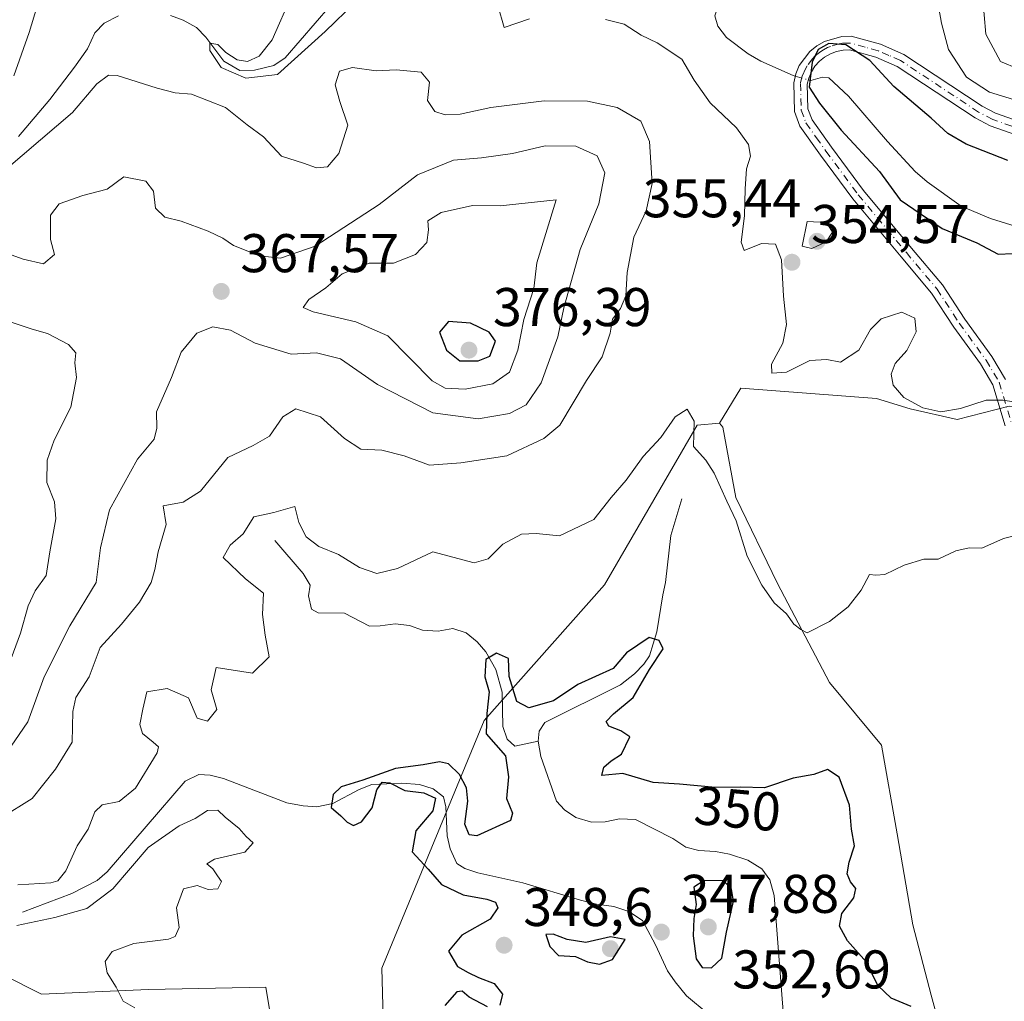
# Model space of a CAD drawing. Units: metres. Extents: x 621940 to 625420, y 4680914 to 4683288.
# Drawn here: x 623808 to 623989, y 4681813 to 4681994 of the extents above; entities that cross this region are included whole.
import ezdxf
from ezdxf.enums import TextEntityAlignment as Align

# ---------------------------------------------------------------- set-up
doc = ezdxf.new("R2010")
doc.units = ezdxf.units.M
doc.header["$MEASUREMENT"] = 0
doc.linetypes.add('DGN Style 4', pattern=[2.6384748266838614, 1.318413404963828, -0.6592067024819142, 0.001648016756204785, -0.6592067024819142])
for name, color, linetype, lineweight in [('Camino Cxs', 7, 'Continuous', 0), ('Camino eje', 30, 'DGN Style 4', 13), ('Corriente natural lineal', 142, 'Continuous', 13), ('Corriente natural lineal oculto', 9, 'DGN Style 4', 13), ('Cultivos herbáceos CxS', 92, 'Continuous', 0), ('Curva de nivel maestra', 30, 'Continuous', 30), ('Curva de nivel normal', 30, 'Continuous', 0), ('Punto de cota en terreno', 7, 'Continuous', 0), ('Rótulo de curva de nivel directora', 7, 'Continuous', 0), ('Rótulo de punto de cota en terreno', 7, 'Continuous', 0), ('Suelo desnudo CxS', 253, 'Continuous', 0)]:
    doc.layers.add(name, color=color, linetype=linetype, lineweight=lineweight)
doc.styles.add('Style-Arial', font='txt')

# ---------------------------------------------------------------- blocks, each defined once
blk = doc.blocks.new('*U2')
at = {"layer": 'Suelo desnudo CxS', "color": 253, "linetype": 'Continuous', "lineweight": 0}
blk.add_polyline3d([(623875.9735000003, 4681782.910700001, 353.0249999999942), (623874.9867000004, 4681819.4331, 353.2354999999953), (623893.7971000001, 4681864.9475, 351.9959999999992), (623915.9271000001, 4681889.853700001, 353.1889999999985), (623932.9552999996, 4681919.1799, 355.3656999999948), (623937.0367000002, 4681919.5845, 356.1196999999956), (623937.6463000001, 4681918.8419, 356.2185999999929), (623940.0406999999, 4681905.910499999, 355.5095000000001), (623947.7034999998, 4681890.1053, 355.5253999999986), (623957.2823000001, 4681871.9055, 354.7960000000021), (623966.8607000001, 4681860.410900001, 353.9729999999981), (623969.7345000004, 4681844.126700001, 353.2139000000025), (623972.6079000002, 4681827.3639, 353.1609999999928), (623975.9599000001, 4681814.432499999, 352.5608999999968), (623978.8334999997, 4681803.8959, 352.0617000000057)], dxfattribs=at)
blk = doc.blocks.new('5PATER')
at = {"layer": 'Punto de cota en terreno', "linetype": 'Continuous', "lineweight": 0}
h = blk.add_hatch(color=51, dxfattribs=at)
edge = h.paths.add_edge_path()
edge.add_ellipse((0, 0), major_axis=(-0.1095731443231308, -0.1110710700762829), ratio=0.9994222409660322, start_angle=0, end_angle=360)

msp = doc.modelspace()

# ---------------------------------------------------------------- linework, layer by layer
at = {"layer": 'Camino Cxs', "color": 7, "linetype": 'Continuous', "lineweight": 0}
for points in [[(623989.5701000001, 4681919.100099999, 355.3987999999954), (623987.3201000001, 4681926.590100001, 354.758799999996), (623985.0201000003, 4681930.460100001, 354.3381999999983), (623980.1101000002, 4681937.2401, 353.9585999999982), (623976.0401, 4681943.470100001, 353.4514999999956), (623970.4501, 4681950.130100001, 352.8861000000034), (623961.5701000001, 4681960.790100001, 352.7531000000017), (623955.6101000002, 4681968.8201, 352.0264000000025), (623951.8400999998, 4681974.170100001, 351.6211000000039), (623950.8400999998, 4681976.880100001, 351.2642999999953), (623950.7001, 4681982.110099999, 350.5485000000044), (623951.0900999998, 4681983.770099999, 350.5164999999979), (623951.7301000003, 4681985.290100001, 350.5396999999939), (623953.6901000004, 4681987.9001, 350.6849999999977), (623954.9600999998, 4681988.9301, 351.101800000004), (623956.3800999997, 4681989.7401, 351.3252000000066), (623959.5201000003, 4681990.630100001, 351.7290999999968), (623961.2600999996, 4681990.6801, 351.8378999999986), (623966.6601, 4681989.200099999, 351.6812999999966), (623970.9200999998, 4681987.3301, 352.1125000000029), (623985.3201000001, 4681977.8201, 354.1330000000016), (623987.8101000005, 4681976.530099999, 354.1536000000052), (623996.3201000001, 4681973.5601, 353.9236999999994)], [(623989.5701000001, 4681919.100099999, 355.3987999999954), (623987.3201000001, 4681926.590100001, 354.758799999996), (623985.0201000003, 4681930.460100001, 354.3381999999983), (623980.1101000002, 4681937.2401, 353.9585999999982), (623976.0401, 4681943.470100001, 353.4514999999956), (623970.4501, 4681950.130100001, 352.8861000000034), (623961.5701000001, 4681960.790100001, 352.7531000000017), (623955.6101000002, 4681968.8201, 352.0264000000025), (623951.8400999998, 4681974.170100001, 351.6211000000039), (623950.8400999998, 4681976.880100001, 351.2642999999953), (623950.7001, 4681982.110099999, 350.5485000000044), (623951.0900999998, 4681983.770099999, 350.5164999999979), (623951.7301000003, 4681985.290100001, 350.5396999999939), (623953.6901000004, 4681987.9001, 350.6849999999977), (623954.9600999998, 4681988.9301, 351.101800000004), (623956.3800999997, 4681989.7401, 351.3252000000066), (623959.5201000003, 4681990.630100001, 351.7290999999968), (623961.2600999996, 4681990.6801, 351.8378999999986), (623966.6601, 4681989.200099999, 351.6812999999966), (623970.9200999998, 4681987.3301, 352.1125000000029), (623985.3201000001, 4681977.8201, 354.1330000000016), (623987.8101000005, 4681976.530099999, 354.1536000000052), (623996.3201000001, 4681973.5601, 353.9236999999994)], [(623995.5701000001, 4681971.1801, 353.0292999999947), (623986.8201000001, 4681974.2301, 353.2035999999935), (623984.0601000005, 4681975.6601, 353.1261999999988), (623969.7200999996, 4681985.130100001, 351.5666000000056), (623965.8201000001, 4681986.8301, 351.039499999999), (623960.9600999998, 4681988.170100001, 350.7016000000003), (623959.8000999996, 4681988.130100001, 350.5108000000037), (623958.5900999998, 4681987.880100001, 350.195200000002), (623957.4401000004, 4681987.470100001, 349.8035999999993), (623956.3800999997, 4681986.860099999, 349.8699999999953), (623955.4200999998, 4681986.090100001, 349.9272999999957), (623954.6001000004, 4681985.1601, 349.9725999999937), (623953.9501, 4681984.130100001, 350.0050000000047), (623953.4700999996, 4681982.9901, 350.0145000000048), (623953.2001, 4681981.850099999, 350.1398000000045), (623953.3201000001, 4681977.370100001, 350.7497000000003), (623954.0701000001, 4681975.340100001, 350.9701999999961), (623957.6401000004, 4681970.290100001, 351.5175000000018), (623963.5401, 4681962.340100001, 352.0944000000018), (623972.3701, 4681951.7401, 352.5650000000023), (623978.0500999996, 4681944.970100001, 353.0657000000065), (623982.1700999998, 4681938.6601, 353.6435000000056), (623987.1201, 4681931.8301, 354.2569999999978), (623989.6201, 4681927.610099999, 354.6919000000053)], [(623995.5701000001, 4681971.1801, 353.0292999999947), (623986.8201000001, 4681974.2301, 353.2035999999935), (623984.0601000005, 4681975.6601, 353.1261999999988), (623969.7200999996, 4681985.130100001, 351.5666000000056), (623965.8201000001, 4681986.8301, 351.039499999999), (623960.9600999998, 4681988.170100001, 350.7016000000003), (623959.8000999996, 4681988.130100001, 350.5108000000037), (623958.5900999998, 4681987.880100001, 350.195200000002), (623957.4401000004, 4681987.470100001, 349.8035999999993), (623956.3800999997, 4681986.860099999, 349.8699999999953), (623955.4200999998, 4681986.090100001, 349.9272999999957), (623954.6001000004, 4681985.1601, 349.9725999999937), (623953.9501, 4681984.130100001, 350.0050000000047), (623953.4700999996, 4681982.9901, 350.0145000000048), (623953.2001, 4681981.850099999, 350.1398000000045), (623953.3201000001, 4681977.370100001, 350.7497000000003), (623954.0701000001, 4681975.340100001, 350.9701999999961), (623957.6401000004, 4681970.290100001, 351.5175000000018), (623963.5401, 4681962.340100001, 352.0944000000018), (623972.3701, 4681951.7401, 352.5650000000023), (623978.0500999996, 4681944.970100001, 353.0657000000065), (623982.1700999998, 4681938.6601, 353.6435000000056), (623987.1201, 4681931.8301, 354.2569999999978), (623989.6201, 4681927.610099999, 354.6919000000053)]]:
    msp.add_polyline3d(points, dxfattribs=at)
at = {"layer": 'Camino eje', "color": 30, "linetype": 'DGN Style 4', "lineweight": 13}
msp.add_polyline3d([(623995.9451000001, 4681972.370100001, 353.335699999996), (623987.3151000004, 4681975.380100001, 353.6775000000052), (623984.6901000004, 4681976.7401, 353.5736000000034), (623970.3201000001, 4681986.2301, 351.8426999999938), (623968.1901000004, 4681987.165100001, 351.5243999999948), (623966.2401000002, 4681988.015100001, 351.3617999999988), (623963.8101000005, 4681988.6851, 351.2657000000036), (623961.1101000002, 4681989.425100001, 351.2771999999969), (623960.2401000002, 4681989.4001, 351.1803000000073), (623959.6601, 4681989.380100001, 351.1129999999976), (623959.0551000005, 4681989.255100001, 350.9875000000029), (623957.4851000002, 4681988.8101, 350.5678000000044), (623956.9101, 4681988.6051, 350.5513999999966), (623956.2001, 4681988.200099999, 350.4358999999968), (623955.6700999998, 4681987.895099999, 350.3435000000027), (623955.1901000004, 4681987.5101, 350.1895999999979), (623954.5551000005, 4681986.995100001, 350.2228999999934), (623954.1451000003, 4681986.530099999, 350.2410999999993), (623953.1651, 4681985.225099999, 350.309500000003), (623952.8400999998, 4681984.710100001, 350.3408999999957), (623952.2801000001, 4681983.380100001, 350.3515999999945), (623951.9501, 4681981.9801, 350.4039000000048), (623952.0800999999, 4681977.1251, 351.0684000000037), (623952.9550999999, 4681974.755100001, 351.3070000000007), (623954.8400999998, 4681972.0801, 351.5598000000027), (623956.6250999998, 4681969.5551, 351.7820000000065), (623962.5551000005, 4681961.565099999, 352.4668999999994), (623971.4101, 4681950.9351, 352.734500000006), (623977.0450999998, 4681944.220100001, 353.2266999999993), (623981.1401000004, 4681937.950099999, 353.8071999999956), (623986.0701000001, 4681931.145099999, 354.2937999999995), (623988.4700999996, 4681927.100099999, 354.7130999999936), (623990.7801000001, 4681919.4301, 355.3286999999983)], dxfattribs=at)
at = {"layer": 'Corriente natural lineal', "color": 142, "linetype": 'Continuous', "lineweight": 13}
for points in [[(623939.7901, 4682007.020099999, 351.812699999995), (623940.4001000002, 4682004.5601, 351.8214000000008), (623939.8000999996, 4682001.5801, 351.8644000000059), (623936.9801000003, 4681996.790100001, 351.6775000000052), (623936.2001, 4681994.4101, 351.6842999999935), (623936.7701000003, 4681992.5101, 351.4228000000003), (623938.3201000001, 4681990.470100001, 351.4492000000027), (623942.3201000001, 4681987.440099999, 351.219299999997), (623944.6501000002, 4681986.100099999, 351.3261000000057), (623950.6101000002, 4681983.440099999, 350.934500000003), (623950.9874999998, 4681983.3333, 350.9008000000031)], [(623836.1201, 4681994.470100001, 356.6015999999945), (623838.4401000004, 4681993.610099999, 356.1818999999959), (623840.9001000002, 4681992.270099999, 355.855899999995), (623842.6201, 4681990.5101, 355.8390999999974), (623845.9501, 4681986.0801, 356.0531000000047), (623848.8701, 4681984.4101, 355.8693999999959), (623851.5500999996, 4681984.450099999, 355.8654999999999), (623855.1201, 4681985.3301, 355.6423000000068), (623857.2100999998, 4681986.720100001, 355.2816000000021), (623865.4801000003, 4681996.2401, 354.5774999999995)], [(623808.1601, 4681972.2301, 357.9670999999944), (623813.9101, 4681979.040100001, 357.6154999999999), (623818.4700999996, 4681984.970100001, 357.0121000000072), (623820.8601000002, 4681988.340100001, 356.9783000000025), (623822.1901000004, 4681991.290100001, 357.2773000000016), (623823.9200999998, 4681993.0701, 357.4389999999985), (623826.5500999996, 4681994.4101, 357.7373999999982)], [(623953.3903000001, 4681982.653100001, 350.4511000000057), (623953.8601000002, 4681982.520099999, 350.2847000000039), (623955.9700999996, 4681983.1501, 349.903999999995), (623957.1601, 4681983.0601, 349.5584999999992), (623960.7701000003, 4681979.640100001, 349.0432000000001), (623967.9401000004, 4681971.3201, 348.456600000005), (623973.0500999996, 4681965.8101, 348.4116000000067), (623975.2100999998, 4681963.9301, 348.4723999999987), (623981.4801000003, 4681959.440099999, 348.3015000000014), (623986.8800999997, 4681957.1601, 348.1232000000018), (624002.6401000004, 4681952.270099999, 347.9667000000045)], [(623930.1401000004, 4681905.6801, 353.2973000000056), (623928.1101000002, 4681898.9101, 351.9042000000045), (623927.1401000004, 4681890.290100001, 351.1667000000016), (623926.6300999997, 4681888.0101, 351.1733999999997), (623925.5601000005, 4681881.2501, 350.8320999999996), (623924.1801000005, 4681876.8201, 350.385500000004), (623923.1700999998, 4681875.290100001, 350.273199999996), (623921.4501, 4681873.5001, 350.0650000000023), (623918.8800999997, 4681871.4901, 350.0179000000062), (623904.9600999998, 4681864.550100001, 349.9869000000036), (623903.8901000004, 4681862.950099999, 349.7636999999959), (623903.7100999998, 4681861.1601, 349.5388999999996)], [(623855.3000999996, 4681898.0001, 354.6943000000028), (623860.5000999998, 4681891.960100001, 353.7373999999982), (623861.8101000005, 4681889.780099999, 353.4306999999972), (623861.4901000002, 4681887.840100001, 353.2547999999952), (623862.0401, 4681885.4101, 353.0081000000064), (623863.2500999998, 4681884.690099999, 352.8959000000032), (623868.1201, 4681884.6601, 353.1506999999983), (623872.6801000005, 4681882.2401, 352.7848999999987), (623874.6601, 4681882.3101, 352.6628000000055), (623877.4301000005, 4681882.710100001, 352.5825999999943), (623880.0701000001, 4681882.4001, 352.8411000000052), (623882.4700999996, 4681881.5101, 352.9657000000007), (623885.3300999999, 4681881.380100001, 352.3220000000001), (623888.0100999996, 4681881.8201, 351.9391000000033), (623890.4901000002, 4681881.0601, 352.1762000000017), (623892.5000999998, 4681879.4101, 351.7548999999999), (623894.1001000004, 4681877.5601, 350.9854999999953), (623895.9200999998, 4681874.3201, 350.5289000000048), (623897.0900999998, 4681870.1501, 350.0182999999961), (623897.1901000004, 4681863.850099999, 350.6261999999988), (623898.0201000003, 4681861.530099999, 350.5868000000046), (623899.4001000002, 4681860.2301, 350.2284000000073), (623903.7100999998, 4681861.1601, 349.5388999999996)], [(623903.7100999998, 4681861.1601, 349.5388999999996), (623904.2301000003, 4681858.340100001, 349.2195000000065), (623907.1101000002, 4681850.130100001, 348.8277999999991), (623908.5800999999, 4681848.5001, 348.7811999999976), (623910.6201, 4681847.0801, 348.7909000000073), (623913.5100999996, 4681846.2301, 348.7612999999984), (623916.0100999996, 4681846.3301, 348.7406000000047), (623918.6601, 4681846.860099999, 348.7234999999928), (623921.6201, 4681846.770099999, 348.6797999999981), (623928.4901000002, 4681843.2301, 348.3551000000007), (623930.8501000004, 4681841.6801, 348.3178999999946), (623933.2701000003, 4681841.040100001, 348.3552000000054), (623936.3201000001, 4681840.890100001, 348.3793000000005), (623938.8901000004, 4681840.370100001, 348.3300000000018), (623942.2500999998, 4681839.2501, 348.107999999993), (623944.8201000001, 4681837.700099999, 348.0151999999944), (623946.3101000005, 4681835.6801, 348.0040000000009), (623947.0900999998, 4681832.7501, 347.9290000000037), (623948.9149000002, 4681809.078299999, 347.5926000000036)], [(623808.9101, 4681829.7401, 355.046199999997), (623817.9901000002, 4681833.140100001, 354.8184999999939), (623822.6101000002, 4681835.5001, 354.0298999999941), (623824.5000999998, 4681837.100099999, 353.8729000000022), (623838.8201000001, 4681853.7601, 352.8527999999933), (623841.3000999996, 4681854.9901, 352.7121999999945), (623843.4101, 4681854.9001, 352.5319000000018), (623845.8400999998, 4681854.290100001, 352.397100000002), (623857.5000999998, 4681849.8301, 351.3090999999986), (623860.5000999998, 4681849.2601, 351.3608999999997), (623863.0000999998, 4681849.0801, 351.2823999999964), (623865.9600999998, 4681849.690099999, 351.1677999999956), (623870.8101000005, 4681852.280099999, 352.0994999999967), (623873.1601, 4681853.1601, 352.1928000000044), (623878.6201, 4681853.420100001, 350.5166000000027), (623881.9001000002, 4681853.1601, 349.9691000000021), (623884.3800999997, 4681852.4001, 349.7502999999998), (623886.3400999998, 4681850.890100001, 349.758600000001), (623886.7200999996, 4681849.090100001, 349.6589999999997), (623886.9801000003, 4681843.720100001, 349.4535999999935), (623887.5100999996, 4681841.3301, 349.321299999996), (623888.7701000003, 4681838.6801, 349.3029999999999), (623890.2401000002, 4681837.7401, 349.2186999999976), (623892.6201, 4681836.970100001, 349.2476000000024), (623900.9001000002, 4681835.130100001, 348.9317000000011), (623911.5201000003, 4681831.9001, 348.584400000007), (623914.4401000004, 4681831.200099999, 348.4508999999962), (623917.6201, 4681830.7601, 348.3092000000034), (623920.4101, 4681829.8301, 348.2958999999973), (623922.9001000002, 4681828.1501, 348.192200000005), (623925.2600999996, 4681823.700099999, 348.3622999999934), (623927.4801000003, 4681818.950099999, 347.9823999999935), (623928.9101, 4681816.880100001, 348.3837000000058), (623931.0000999998, 4681814.360099999, 348.3435999999929), (623934.9501, 4681811.0101, 347.848800000007)]]:
    msp.add_polyline3d(points, dxfattribs=at)
at = {"layer": 'Corriente natural lineal oculto', "color": 9, "linetype": 'DGN Style 4', "lineweight": 13, "extrusion": (0.1705281157128177, -0.04827419017976719, 0.984169581075296), "elevation": -119272.4217613627, "flags": 128}
msp.add_lwpolyline([(4674906.352399012, 664309.8500994248), (4674906.352399012, 664307.3127090391)], dxfattribs=at)
at = {"layer": 'Cultivos herbáceos CxS', "color": 92, "linetype": 'Continuous', "lineweight": 0}
for points in [[(623978.8334999997, 4681803.8959, 352.0617000000057), (623975.9599000001, 4681814.432499999, 352.5608999999968), (623972.6079000002, 4681827.3639, 353.1609999999928), (623969.7345000004, 4681844.126700001, 353.2139000000025), (623966.8607000001, 4681860.410900001, 353.9729999999981), (623957.2823000001, 4681871.9055, 354.7960000000021), (623947.7034999998, 4681890.1053, 355.5253999999986), (623940.0406999999, 4681905.910499999, 355.5095000000001), (623937.6463000001, 4681918.8419, 356.2185999999929), (623937.0367000002, 4681919.5845, 356.1196999999956), (623940.9987000005, 4681926.025900001, 356.1910999999964), (623965.9036999998, 4681924.1099, 355.9098999999987), (623972.1299000002, 4681922.1941, 355.3573000000033), (623980.7509000005, 4681920.278100001, 355.2332000000025), (623990.3295, 4681922.6731, 354.9902000000002)], [(624011.1860999997, 4681915.895300001, 353.1233000000066), (623997.5135000005, 4681922.1939, 354.5671000000002), (623990.3295, 4681922.6731, 354.9902000000002), (623980.7509000005, 4681920.278100001, 355.2332000000025), (623972.1299000002, 4681922.1941, 355.3573000000033), (623965.9036999998, 4681924.1099, 355.9098999999987), (623940.9987000005, 4681926.025900001, 356.1910999999964), (623937.0367000002, 4681919.5845, 356.1196999999956)], [(623937.0367000002, 4681919.5845, 356.1196999999956), (623937.6463000001, 4681918.8419, 356.2185999999929), (623940.0406999999, 4681905.910499999, 355.5095000000001), (623947.7034999998, 4681890.1053, 355.5253999999986), (623957.2823000001, 4681871.9055, 354.7960000000021), (623966.8607000001, 4681860.410900001, 353.9729999999981), (623969.7345000004, 4681844.126700001, 353.2139000000025), (623972.6079000002, 4681827.3639, 353.1609999999928), (623975.9599000001, 4681814.432499999, 352.5608999999968), (623978.8334999997, 4681803.8959, 352.0617000000057)], [(623871.3850999996, 4681769.136700001, 353.7210000000051), (623870.9222999997, 4681769.136700001, 353.6919000000053), (623865.3031000001, 4681770.1489, 352.881899999993), (623857.7525000004, 4681771.065500001, 353.0366000000067), (623851.8322999999, 4681777.9757, 351.6362999999984), (623856.7704999996, 4681791.256899999, 354.7618999999977), (623855.4234999996, 4681805.179300001, 354.5948999999964), (623853.6271000003, 4681815.9575, 354.7229999999981), (623832.1013000002, 4681815.4845, 354.8720999999932), (623812.4045000002, 4681814.641899999, 355.8352000000014), (623797.8492999999, 4681821.920100001, 356.1122000000032), (623766.9879000002, 4681817.459899999, 357.4973000000027), (623749.2301000003, 4681810.549900001, 358.2361999999994), (623741.3369000005, 4681799.692100001, 358.4860000000044), (623740.3509000001, 4681785.873500001, 358.0985999999975), (623745.3925000001, 4681766.107899999, 356.6628000000055), (623762.4584999997, 4681752.185500001, 356.4860000000044), (623782.8381000003, 4681748.232899999, 356.5356000000029), (623807.5719, 4681749.6555, 356.1190000000061), (623833.0296999998, 4681739.934900001, 355.0329999999958), (623836.0472999997, 4681731.581900001, 353.3362000000052), (623836.5100999996, 4681731.581900001, 353.4257000000071)], [(623749.2301000003, 4681810.549900001, 358.2361999999994), (623766.9879000002, 4681817.459899999, 357.4973000000027), (623797.8492999999, 4681821.920100001, 356.1122000000032), (623812.4045000002, 4681814.641899999, 355.8352000000014), (623832.1013000002, 4681815.4845, 354.8720999999932), (623853.6271000003, 4681815.9575, 354.7229999999981), (623855.4234999996, 4681805.179300001, 354.5948999999964)]]:
    msp.add_polyline3d(points, dxfattribs=at)
at = {"layer": 'Curva de nivel maestra', "color": 30, "linetype": 'Continuous', "lineweight": 30, "flags": 128}
for points, elevation in [([(623990.0499999998, 4681967.8301), (623982.4199999999, 4681970.850099999), (623979.0199999996, 4681972.790100001), (623976, 4681975.6501), (623969.1299999999, 4681981.420100001), (623964.6699999999, 4681986.210100001), (623960.3099999997, 4681989.0801), (623957.1399999997, 4681989.340100001), (623955.1799999997, 4681988.220100001), (623954.0999999996, 4681985.9001), (623953.54, 4681981.3301), (623955.4199999999, 4681978.4101), (623959.4299999997, 4681973.420100001), (623966.4800000006, 4681965.800100001), (623970.29, 4681960.610099999), (623978.0099999999, 4681955.340100001), (623984.3700000001, 4681952.710100001), (623988.2599999999, 4681950.640100001), (623990.9199999999, 4681950.780099999)], 350), ([(623892.6699999999, 4681931.020099999), (623894.8300000001, 4681931.860099999), (623895.8899999997, 4681934.640100001), (623894.6799999997, 4681936.290100001), (623891.2999999998, 4681937.960100001), (623887.2100000001, 4681938.2501), (623885.5700000003, 4681936.270099999), (623886.8700000001, 4681932.9801), (623889.3300000001, 4681931.0601), (623892.6699999999, 4681931.020099999)], 375), ([(623972.2800000003, 4681812.370100001), (623968.6200000001, 4681813.9301), (623966.1799999997, 4681816.2601), (623964.0700000003, 4681820.5101), (623960.5800000001, 4681824.420100001), (623959.1399999997, 4681827.1501), (623959.5199999996, 4681829.4801), (623961.7300000006, 4681832.3301), (623962.1399999997, 4681834.040100001), (623961.1200000001, 4681835.270099999), (623960.54, 4681836.7501), (623960.9199999999, 4681838.880100001), (623961.8600000005, 4681841.9001), (623961.3200000003, 4681844.950099999), (623960.9400000004, 4681849.4001), (623959.0499999998, 4681854.550100001), (623956.9100000003, 4681855.940099999), (623954.3799999999, 4681854.9801), (623950.5800000001, 4681854.360099999), (623945.3099999997, 4681852.5701), (623940.9800000006, 4681852.690099999), (623936.3099999997, 4681852.6501), (623929.6900000004, 4681853.2601), (623924.8300000001, 4681853.550100001), (623919.2699999996, 4681855.1801), (623915.4100000003, 4681854.840100001), (623915.7599999999, 4681856.380100001), (623917.1200000001, 4681857.520099999), (623919.0499999998, 4681858.720100001), (623920.5999999996, 4681861.920100001), (623918.9400000004, 4681863.030099999), (623916.6900000004, 4681863.9001), (623916.2000000002, 4681864.7401), (623917.5800000001, 4681866.130100001), (623921.2000000002, 4681869.190099999), (623924.2000000002, 4681874.3201), (623926.7000000002, 4681878.120100001), (623925.9600000001, 4681879.610099999), (623924.1200000001, 4681880.190099999), (623919.9800000006, 4681877.360099999), (623917.4900000002, 4681874.470100001), (623911.0300000003, 4681871.5801), (623906.5499999998, 4681868.550100001), (623902.0199999996, 4681867.270099999), (623899.79, 4681868.450099999), (623898.3600000005, 4681873.030099999), (623898.2800000003, 4681876.3301), (623896.0800000001, 4681877.300100001), (623894.0999999996, 4681876.140100001), (623893.9199999999, 4681872.9801), (623894.7300000006, 4681870.220100001), (623894.2599999999, 4681866.2401), (623894.1600000003, 4681862.4901), (623897.6799999997, 4681858.4301), (623898.2599999999, 4681854.590100001), (623897.8799999999, 4681850.610099999), (623898.9900000002, 4681847.9001), (623898.6500000004, 4681846.550100001), (623892.4400000004, 4681843.7501), (623891.04, 4681843.9301), (623890.2300000006, 4681845.880100001), (623890.7999999998, 4681850.0801), (623890.5599999997, 4681852.540100001), (623889.2400000002, 4681855.0101), (623887.2199999997, 4681856.9901), (623885.5899999999, 4681857.360099999), (623882.5599999997, 4681856.7601), (623877.4699999997, 4681856.120100001), (623871.4500000002, 4681853.950099999), (623867.5, 4681852.7501), (623866.0099999999, 4681851.360099999), (623865.6299999999, 4681848.950099999), (623867.4299999997, 4681847.420100001), (623868.5700000003, 4681846.2301), (623869.7800000003, 4681845.6501), (623871.2199999997, 4681846.300100001), (623873.1799999997, 4681848.860099999), (623874.0499999998, 4681852.170100001), (623875.0099999999, 4681853.610099999), (623876.4400000004, 4681853.470100001), (623879.1900000004, 4681852.0601), (623882.7000000002, 4681851.620100001), (623884.8499999996, 4681850.690099999), (623884.3300000001, 4681848.360099999), (623881.25, 4681844.6501), (623880.5800000001, 4681840.8101), (623883.4900000002, 4681837.610099999), (623885.9699999997, 4681834.8201), (623889.9199999999, 4681832.9001), (623894.2800000003, 4681832.100099999), (623895.9000000004, 4681831.5601), (623896.29, 4681830.4901), (623894.8700000001, 4681828.450099999), (623889.7100000001, 4681825.4801), (623887.2199999997, 4681822.540100001), (623888.8899999997, 4681819.710100001), (623890.8399999999, 4681818.610099999), (623892.7300000006, 4681817.7301), (623895.6100000005, 4681816.610099999), (623897.1600000003, 4681814.6601), (623896.6500000004, 4681812.630100001)], 350), ([(623935.6100000005, 4681819.4801), (623937.4900000002, 4681821.2601), (623938.3399999999, 4681826.050100001), (623939.6100000005, 4681831.720100001), (623939.2400000002, 4681833.940099999), (623937.7999999998, 4681835.4801), (623934.25, 4681835.530099999), (623932.3099999997, 4681834.3101), (623932.7599999999, 4681831.100099999), (623932.3499999996, 4681828.530099999), (623932.2000000002, 4681825.340100001), (623932.7800000003, 4681821.120100001), (623933.8499999996, 4681819.530099999), (623935.6100000005, 4681819.4801)], 350), ([(623915, 4681820.140100001), (623917.4000000004, 4681821.040100001), (623919.7400000002, 4681824.6601), (623917.0199999996, 4681825.1801), (623912.4500000002, 4681824.110099999), (623909.0300000003, 4681824.710100001), (623906.4699999997, 4681825.6601), (623905.0999999996, 4681825.600099999), (623905.8499999996, 4681823.380100001), (623907.4800000006, 4681821.7501), (623910.6100000005, 4681821.540100001), (623912.8099999997, 4681820.5801), (623915, 4681820.140100001)], 350), ([(623894.3899999997, 4681812.3101), (623891.0599999997, 4681814.0701), (623889.7400000002, 4681815.1801), (623888.7800000003, 4681815.0601), (623886.54, 4681812.540100001)], 350)]:
    msp.add_lwpolyline(points, dxfattribs=dict(at, elevation=elevation))
at = {"layer": 'Curva de nivel normal', "color": 30, "linetype": 'Continuous', "lineweight": 0, "flags": 128}
for points, elevation in [([(623995.5800000001, 4682060.690099999), (623987.7999999998, 4682054.640100001), (623984.0999999996, 4682050.530099999), (623982.0300000003, 4682046.3101), (623981.5700000003, 4682040.7601), (623983.1200000001, 4682035.450099999), (623984.0199999996, 4682031.6801), (623985.3300000001, 4682029.3201), (623985.8099999997, 4682027.140100001), (623985.0800000001, 4682022.700099999), (623983.7100000001, 4682016.690099999), (623984.3700000001, 4682010.5701), (623985.9400000004, 4682004.380100001), (623985.4400000004, 4681998.2401), (623986.0099999999, 4681991.0701), (623988.7199999997, 4681986.040100001), (623991.9699999997, 4681984.720100001)], 360), ([(623807.3200000003, 4681983.420100001), (623810.1100000005, 4681991.360099999), (623811.5999999996, 4681996.2301), (623815.2100000001, 4681998.1801), (623820.9500000002, 4681998.5701), (623827.9100000003, 4682000.960100001), (623831, 4682004.6601), (623833.6699999999, 4682005.770099999), (623838.1600000003, 4682005.860099999), (623839.8300000001, 4682006.800100001), (623839.75, 4682008.5001), (623837.9900000002, 4682009.690099999), (623834.2000000002, 4682009.720100001), (623827.6699999999, 4682008.440099999), (623822.6699999999, 4682008.300100001), (623816, 4682007.890100001), (623805, 4682009.4901)], 360), ([(623996.3200000003, 4681977.4901), (623986.6799999997, 4681980.4101), (623982.4699999997, 4681983.190099999), (623979.1600000003, 4681988.2601), (623977.8899999997, 4681993.100099999), (623976.7800000003, 4681999.3101)], 355), ([(623858.4400000004, 4681998.300100001), (623854.8300000001, 4681989.9901), (623852.4299999997, 4681987.0101), (623850.2999999998, 4681986.050100001), (623848.4000000004, 4681986.370100001), (623846.29, 4681987.720100001), (623844.8300000001, 4681989.1601), (623843.3200000003, 4681989.420100001), (623843.3200000003, 4681988.0801), (623845.4199999999, 4681984.950099999), (623849.9500000002, 4681982.960100001), (623855.7999999998, 4681983.620100001), (623864.5300000003, 4681991.530099999), (623870.1200000001, 4681996.940099999)], 355), ([(623896.2999999998, 4681996.300100001), (623897.4600000001, 4681992.3101), (623902.1200000001, 4681993.890100001)], 355), ([(623916.0899999999, 4681993.7401), (623919.5499999998, 4681992.870100001), (623922.6500000004, 4681990.850099999), (623925.5999999996, 4681989.470100001), (623930.1200000001, 4681986.440099999), (623932.4199999999, 4681982.610099999), (623935.3300000001, 4681978.440099999), (623940.1900000004, 4681973.8301), (623942.3600000005, 4681970.770099999), (623942.75, 4681968.640100001), (623942.0499999998, 4681966.3101), (623941.7599999999, 4681962.640100001), (623941.6399999997, 4681957.6801), (623941.0499999998, 4681952.8201), (623941.6200000001, 4681951.280099999), (623944.75, 4681952.610099999), (623947.3300000001, 4681952.4801), (623948.4800000006, 4681949.590100001), (623948.8399999999, 4681942.9001), (623949.3899999997, 4681937.700099999), (623948.6900000004, 4681934.280099999), (623946.6399999997, 4681930.4101), (623946.6799999997, 4681928.780099999), (623949.3600000005, 4681928.9301), (623953.6699999999, 4681931.0701), (623956.8200000003, 4681931.2501), (623959.3099999997, 4681930.7601), (623962.6500000004, 4681933.0101), (623964.8399999999, 4681936.790100001), (623966.7699999996, 4681938.7401), (623970.5700000003, 4681939.960100001), (623972.9900000002, 4681938.870100001), (623973.2000000002, 4681936.370100001), (623971.4800000006, 4681932.940099999), (623969.3399999999, 4681930.5101), (623968.6200000001, 4681928.610099999), (623968.9800000006, 4681926.5801), (623970.9400000004, 4681924.3201), (623974.4299999997, 4681922.420100001), (623977.7699999996, 4681921.6501), (623981.3799999999, 4681922.2401), (623986.0599999997, 4681923.780099999), (623989.1200000001, 4681923.790100001), (623992.75, 4681923.2501)], 355), ([(623805, 4681847.0701), (623810.6699999999, 4681850.5801), (623814.9600000001, 4681856.020099999), (623818.0199999996, 4681860.960100001), (623818.1299999999, 4681866.5801), (623818.7300000006, 4681869.140100001), (623821.1799999997, 4681872.9801), (623823.2000000002, 4681878.3201), (623827.1200000001, 4681882.6501), (623830.4400000004, 4681886.6501), (623832.5599999996, 4681890.3201), (623833.2300000006, 4681892.6801), (623833.8499999996, 4681895.920100001), (623835.29, 4681900.940099999), (623834.75, 4681904.4001), (623838.4699999997, 4681905.0601), (623841.6600000003, 4681907.050100001), (623846.6600000003, 4681913.270099999), (623851.3399999999, 4681915.470100001), (623854.3099999997, 4681917.210100001), (623856.79, 4681920.7601), (623859.1399999997, 4681922.220100001), (623863.6799999997, 4681920.7401), (623868.1100000005, 4681916.7601), (623871.1399999997, 4681914.8201), (623874.9600000001, 4681914.600099999), (623879.0899999999, 4681913.5701), (623883.7199999997, 4681911.870100001), (623889.4900000002, 4681912.270099999), (623897.9400000004, 4681913.5801), (623904.7699999996, 4681916.780099999), (623907.6799999997, 4681919.200099999), (623912.5999999996, 4681927.4001), (623915.4600000001, 4681931.780099999), (623916.9600000001, 4681936.100099999), (623917.3799999999, 4681938.670100001), (623918.8600000005, 4681940.6501), (623919.8300000001, 4681942.970100001), (623920.0800000001, 4681947.2401), (623921.2800000003, 4681953.7301), (623923.5999999996, 4681958.5801), (623924.7000000002, 4681963.640100001), (623924.2000000002, 4681971.360099999), (623922.6200000001, 4681975.0701), (623918.2400000002, 4681977.5701), (623912.7599999999, 4681978.7501), (623904.8099999997, 4681978.790100001), (623895, 4681977.5601), (623889.4000000004, 4681976.350099999), (623886.6200000001, 4681976.2301), (623884.6900000004, 4681976.880100001), (623883.3899999997, 4681978.9001), (623883.7100000001, 4681982.2301), (623882.1900000004, 4681984.090100001), (623877.6100000005, 4681984.530099999), (623873.9299999997, 4681984.3301), (623869.5599999997, 4681984.920100001), (623867.1799999997, 4681984.2601), (623866.4000000004, 4681981.7501), (623867.2699999996, 4681978.670100001), (623868.7199999997, 4681974.3201), (623867.0899999999, 4681969.130100001), (623864.9900000002, 4681966.690099999), (623862.9900000002, 4681966.4901), (623860.54, 4681967.380100001), (623856.54, 4681968.670100001), (623853.2300000006, 4681972.210100001), (623850.2100000001, 4681974.370100001), (623846.2000000002, 4681977.5801), (623840, 4681980.040100001), (623837, 4681980.280099999), (623833.6699999999, 4681981.140100001), (623826.3200000003, 4681983.470100001), (623824.6900000004, 4681983.5101), (623822.5700000003, 4681981.9301), (623818.1100000005, 4681976.670100001), (623802.8799999999, 4681963.7601)], 360), ([(623804.7199999997, 4681951.2401), (623809, 4681949.7301), (623812.75, 4681948.860099999), (623814.7999999998, 4681950.5601), (623814.0499999998, 4681953.3101), (623814.0599999996, 4681957.8301), (623815.6500000004, 4681959.9001), (623820.0099999999, 4681961.4001), (623824.5, 4681962.600099999), (623827.5499999998, 4681964.8201), (623831.5599999996, 4681964.020099999), (623833.0199999996, 4681962.190099999), (623833.3700000001, 4681959.0801), (623835.0700000003, 4681957.460100001), (623838.0599999996, 4681956.690099999), (623843.0199999996, 4681954.870100001), (623845.7100000001, 4681953.5801), (623847.7100000001, 4681952.2401), (623852.4699999997, 4681950.3201), (623856.3399999999, 4681949.870100001), (623862.7000000002, 4681952.120100001), (623874.5, 4681959.780099999), (623881.5, 4681965.200099999), (623888.1600000003, 4681967.890100001), (623893.2800000003, 4681968.360099999), (623898.9900000002, 4681969.140100001), (623904.9900000002, 4681970.520099999), (623910.6500000004, 4681970.470100001), (623914.54, 4681968.720100001), (623915.9699999997, 4681965.5801), (623914.9000000004, 4681959.860099999), (623911.4199999999, 4681951.460100001), (623908.4500000002, 4681940.790100001), (623907.3399999999, 4681935.470100001), (623904.2400000002, 4681926.970100001), (623901.5300000003, 4681922.9301), (623898.4199999999, 4681921.360099999), (623892.6600000003, 4681920.380100001), (623884.3600000005, 4681921.4901), (623874.1600000003, 4681926.700099999), (623867.3600000005, 4681931.390100001), (623862.9900000002, 4681932.520099999), (623858.3200000003, 4681932.2601), (623851.6600000003, 4681934.280099999), (623847.1299999999, 4681936.6601), (623843.8799999999, 4681937.2601), (623840.9400000004, 4681936.110099999), (623838.0999999996, 4681932.640100001), (623836.2800000003, 4681927.970100001), (623833.5700000003, 4681921.640100001), (623833.6299999999, 4681918.640100001), (623833.1399999997, 4681916.640100001), (623830.0199999996, 4681912.9801), (623824.9299999997, 4681903.6501), (623823.2599999999, 4681896.6501), (623822.4500000002, 4681890.3201), (623817.6299999999, 4681882.3201), (623812.8700000001, 4681872.9801), (623809.8700000001, 4681864.710100001), (623805.2400000002, 4681857.870100001)], 365), ([(623907.0099999999, 4681960.640100001), (623896.7100000001, 4681959.530099999), (623891.6699999999, 4681959.5801), (623885.9000000004, 4681958.3101), (623883.4400000004, 4681956.7501), (623883.5300000003, 4681955.100099999), (623883.2599999999, 4681952.7501), (623881.1699999999, 4681950.600099999), (623877.0899999999, 4681948.950099999), (623872.6600000003, 4681948.970100001), (623867.6600000003, 4681947.0101), (623864.6600000003, 4681944.420100001), (623861.54, 4681942.280099999), (623860.4900000002, 4681940.840100001), (623862.3399999999, 4681940.030099999), (623870.1699999999, 4681938.170100001), (623876.0599999997, 4681935.630100001), (623884.2300000006, 4681927.340100001), (623886.6399999997, 4681925.9901), (623890.3099999997, 4681925.800100001), (623895.4000000004, 4681926.790100001), (623898.4299999997, 4681928.970100001), (623900, 4681932.970100001), (623901.0999999996, 4681938.640100001), (623902.8899999997, 4681944.3301), (623903.4500000002, 4681949.040100001), (623907.0099999999, 4681960.640100001)], 370), ([(623953.1699999999, 4681956.640100001), (623952.25, 4681952.0801), (623954.0099999999, 4681951.700099999), (623956.6500000004, 4681952.9001), (623957.8300000001, 4681954.6801), (623956.7300000006, 4681956.4801), (623953.1699999999, 4681956.640100001)], 355), ([(623806.8200000003, 4681876.3201), (623808.5599999996, 4681880.9801), (623809.9600000001, 4681885.9801), (623811.2599999999, 4681888.770099999), (623813.2300000006, 4681891.5601), (623813.9400000004, 4681895.920100001), (623815.0300000003, 4681902.0101), (623814.79, 4681905.110099999), (623813.3600000005, 4681908.670100001), (623813.4400000004, 4681912.7501), (623814.75, 4681916.4801), (623817.8200000003, 4681922.5001), (623818.8200000003, 4681927.970100001), (623818.5499999998, 4681930.640100001), (623818.6900000004, 4681932.4901), (623817.3899999997, 4681934.030099999), (623813.5199999996, 4681936.0801), (623810.6600000003, 4681936.880100001), (623807, 4681938.0601)], 370), ([(623994.6399999997, 4681899.7401), (623989.2999999998, 4681898.350099999), (623985.2999999998, 4681896.590100001), (623982.9299999997, 4681896.6801), (623980.4800000006, 4681896.100099999), (623977.2699999996, 4681894.600099999), (623974.6500000004, 4681894.590100001), (623970.9800000006, 4681893.460100001), (623967.4500000002, 4681891.7601), (623965.8099999997, 4681891.640100001), (623964.6399999997, 4681891.780099999), (623963.0999999996, 4681888.860099999), (623960.6900000004, 4681885.8301), (623957.3099999997, 4681883.110099999), (623953.1699999999, 4681881.030099999), (623952.0199999996, 4681881.6801), (623950.7199999997, 4681882.610099999), (623949.3899999997, 4681884.540100001), (623947.0999999996, 4681886.5801), (623944.8099999997, 4681889.780099999), (623942.1500000004, 4681895.110099999), (623940.1100000005, 4681901.600099999), (623938.3899999997, 4681905.220100001), (623936.0800000001, 4681910.4101), (623934.5199999996, 4681912.7601), (623932.2999999998, 4681915.290100001), (623932.3700000001, 4681919.950099999), (623931.0899999999, 4681922.170100001), (623928.9100000003, 4681920.710100001), (623926.2400000002, 4681916.9301), (623923.0300000003, 4681913.4301), (623919.9199999999, 4681909.120100001), (623917.1299999999, 4681905.940099999), (623913.9800000006, 4681901.850099999), (623907.6600000003, 4681898.870100001), (623903.3200000003, 4681899.280099999), (623900.6600000003, 4681899.1601), (623897.2400000002, 4681897.3301), (623894.5099999999, 4681894.6601), (623891.9600000001, 4681893.890100001), (623884.3200000003, 4681895.940099999), (623877.8399999999, 4681892.870100001), (623874.0599999997, 4681891.970100001), (623870.8399999999, 4681893.0801), (623867, 4681895.440099999), (623863.3600000005, 4681896.880100001), (623861.04, 4681898.700099999), (623859.6900000004, 4681901.350099999), (623858.9500000002, 4681904.2601), (623855.1299999999, 4681903.1501), (623851.4400000004, 4681902.350099999), (623849.4600000001, 4681899.210100001), (623847.1100000005, 4681897.1601), (623845.7800000003, 4681894.9001), (623849.8799999999, 4681890.9801), (623853.2100000001, 4681888.3201), (623853.0499999998, 4681884.4301), (623853.5499999998, 4681880.600099999), (623854.2699999996, 4681876.620100001), (623851.2100000001, 4681873.620100001), (623844.54, 4681874.6501), (623843.5800000001, 4681870.5601), (623844.6500000004, 4681866.9801), (623842.9199999999, 4681864.8301), (623841.0199999996, 4681865.350099999), (623839.4199999999, 4681869.0801), (623835.4800000006, 4681870.8301), (623831.7800000003, 4681870.190099999), (623831.0300000003, 4681867.030099999), (623830.4900000002, 4681864.210100001), (623830.9500000002, 4681862.530099999), (623832.9299999997, 4681860.960100001), (623833.9400000004, 4681860.120100001), (623833.6699999999, 4681858.970100001), (623829.6699999999, 4681852.4901), (623826.6699999999, 4681850.0701), (623823.5499999998, 4681849.420100001), (623822.2199999997, 4681848.120100001), (623820.9699999997, 4681844.970100001), (623818.9800000006, 4681841.9301), (623816.8799999999, 4681837.3101), (623815.4100000003, 4681835.4801), (623814.1100000005, 4681835.100099999), (623808.04, 4681834.7401)], 355), ([(623807.8799999999, 4681827.270099999), (623814.8799999999, 4681828.720100001), (623820.7199999997, 4681830.390100001), (623825.5199999996, 4681834.0001), (623832, 4681841.5801), (623837.7400000002, 4681845.590100001), (623840.6500000004, 4681846.9001), (623842.9299999997, 4681848.390100001), (623844.79, 4681848.470100001), (623846.1799999997, 4681847.1801), (623848.7300000006, 4681845.0601), (623850.0499999998, 4681843.590100001), (623851.2999999998, 4681842.460100001), (623849.7800000003, 4681840.7601), (623844.2199999997, 4681839.440099999), (623842.7699999996, 4681838.620100001), (623843.9000000004, 4681837.670100001), (623844.7300000006, 4681836.4001), (623845.4900000002, 4681835.3301), (623844.7999999998, 4681834.0001), (623843.0199999996, 4681833.9001), (623841, 4681834.630100001), (623838.5099999999, 4681833.9901), (623837.25, 4681830.5101), (623837.7000000002, 4681826.9001), (623836.9900000002, 4681825.2401), (623835.7800000003, 4681824.720100001), (623829.3799999999, 4681823.960100001), (623825.4100000003, 4681822.460100001), (623824.1100000005, 4681820.630100001), (623824.4800000006, 4681818.540100001), (623826.1200000001, 4681815.920100001), (623827.4400000004, 4681813.340100001), (623829.54, 4681812.120100001)], 355)]:
    msp.add_lwpolyline(points, dxfattribs=dict(at, elevation=elevation))
at = {"layer": 'Suelo desnudo CxS', "color": 253, "linetype": 'Continuous', "lineweight": 0}
for points in [[(623990.3295, 4681922.6731, 354.9902000000002), (623980.7509000005, 4681920.278100001, 355.2332000000025), (623972.1299000002, 4681922.1941, 355.3573000000033), (623965.9036999998, 4681924.1099, 355.9098999999987), (623940.9987000005, 4681926.025900001, 356.1910999999964), (623937.0367000002, 4681919.5845, 356.1196999999956), (623932.9552999996, 4681919.1799, 355.3656999999948), (623915.9271000001, 4681889.853700001, 353.1889999999985), (623893.7971000001, 4681864.9475, 351.9959999999992), (623874.9867000004, 4681819.4331, 353.2354999999953), (623875.9735000003, 4681782.910700001, 353.0249999999942)], [(624011.1860999997, 4681915.895300001, 353.1233000000066), (623997.5135000005, 4681922.1939, 354.5671000000002), (623990.3295, 4681922.6731, 354.9902000000002), (623980.7509000005, 4681920.278100001, 355.2332000000025), (623972.1299000002, 4681922.1941, 355.3573000000033), (623965.9036999998, 4681924.1099, 355.9098999999987), (623940.9987000005, 4681926.025900001, 356.1910999999964), (623937.0367000002, 4681919.5845, 356.1196999999956)], [(623937.0367000002, 4681919.5845, 356.1196999999956), (623932.9552999996, 4681919.1799, 355.3656999999948), (623915.9271000001, 4681889.853700001, 353.1889999999985), (623893.7971000001, 4681864.9475, 351.9959999999992), (623874.9867000004, 4681819.4331, 353.2354999999953), (623875.9735000003, 4681782.910700001, 353.0249999999942), (623871.3850999996, 4681769.136700001, 353.7210000000051)], [(623937.0367000002, 4681919.5845, 356.1196999999956), (623937.6463000001, 4681918.8419, 356.2185999999929), (623940.0406999999, 4681905.910499999, 355.5095000000001), (623947.7034999998, 4681890.1053, 355.5253999999986), (623957.2823000001, 4681871.9055, 354.7960000000021), (623966.8607000001, 4681860.410900001, 353.9729999999981), (623969.7345000004, 4681844.126700001, 353.2139000000025), (623972.6079000002, 4681827.3639, 353.1609999999928), (623975.9599000001, 4681814.432499999, 352.5608999999968), (623978.8334999997, 4681803.8959, 352.0617000000057)], [(623871.3850999996, 4681769.136700001, 353.7210000000051), (623870.9222999997, 4681769.136700001, 353.6919000000053), (623865.3031000001, 4681770.1489, 352.881899999993), (623857.7525000004, 4681771.065500001, 353.0366000000067), (623851.8322999999, 4681777.9757, 351.6362999999984), (623856.7704999996, 4681791.256899999, 354.7618999999977), (623855.4234999996, 4681805.179300001, 354.5948999999964), (623853.6271000003, 4681815.9575, 354.7229999999981), (623832.1013000002, 4681815.4845, 354.8720999999932), (623812.4045000002, 4681814.641899999, 355.8352000000014), (623797.8492999999, 4681821.920100001, 356.1122000000032), (623766.9879000002, 4681817.459899999, 357.4973000000027), (623749.2301000003, 4681810.549900001, 358.2361999999994), (623741.3369000005, 4681799.692100001, 358.4860000000044), (623740.3509000001, 4681785.873500001, 358.0985999999975), (623745.3925000001, 4681766.107899999, 356.6628000000055), (623762.4584999997, 4681752.185500001, 356.4860000000044), (623782.8381000003, 4681748.232899999, 356.5356000000029), (623807.5719, 4681749.6555, 356.1190000000061), (623833.0296999998, 4681739.934900001, 355.0329999999958), (623836.0472999997, 4681731.581900001, 353.3362000000052), (623836.5100999996, 4681731.581900001, 353.4257000000071)], [(623855.4234999996, 4681805.179300001, 354.5948999999964), (623853.6271000003, 4681815.9575, 354.7229999999981), (623832.1013000002, 4681815.4845, 354.8720999999932), (623812.4045000002, 4681814.641899999, 355.8352000000014), (623797.8492999999, 4681821.920100001, 356.1122000000032), (623766.9879000002, 4681817.459899999, 357.4973000000027), (623749.2301000003, 4681810.549900001, 358.2361999999994)]]:
    msp.add_polyline3d(points, dxfattribs=at)

# ---------------------------------------------------------------- block references
at = {"layer": 'Punto de cota en terreno', "color": 7, "linetype": 'Continuous', "lineweight": 0, "xscale": 10, "yscale": 10, "zscale": 10}
for p in [(623955, 4681953, 355.4400000000023), (623950.3799999999, 4681949.15, 354.570000000007), (623845.4500000002, 4681943.789999999, 367.570000000007), (623891, 4681933, 376.3899999999995), (623926.3700000001, 4681826.050000001, 347.8800000000047), (623935, 4681827, 352.6900000000023), (623897.4500000002, 4681823.640000001, 348.6000000000058), (623917, 4681823, 351.5099999999948)]:
    msp.add_blockref('5PATER', p, dxfattribs=at)
at = {"layer": 'Suelo desnudo CxS', "color": 253, "linetype": 'Continuous', "lineweight": 0}
msp.add_blockref('*U2', (0, 0), dxfattribs=at)

# ---------------------------------------------------------------- texts
at = {"layer": 'Rótulo de curva de nivel directora', "color": 7, "linetype": 'Continuous', "lineweight": 0, "style": 'Style-Arial'}
msp.add_text('350', height=7.000000000000002, rotation=354.7352269592673, dxfattribs=at).set_placement((623940.3869267262, 4681848.723847901), align=Align.MIDDLE_CENTER)
at = {"layer": 'Rótulo de punto de cota en terreno', "color": 7, "linetype": 'Continuous', "lineweight": 0, "style": 'Style-Arial'}
for s, p in [('355,44', (623922.9371999997, 4681957.409700001)), ('354,57', (623953.9078000003, 4681952.677800001)), ('367,57', (623848.9778000005, 4681947.3178)), ('376,39', (623895.4096999997, 4681937.409700001)), ('347,88', (623929.8978000004, 4681829.5778)), ('348,6', (623900.9778000005, 4681827.1678)), ('352,69', (623939.4096999997, 4681815.687100001))]:
    msp.add_text(s, height=7.000000000000002, dxfattribs=at).set_placement(p)

doc.saveas('drawing.dxf')
